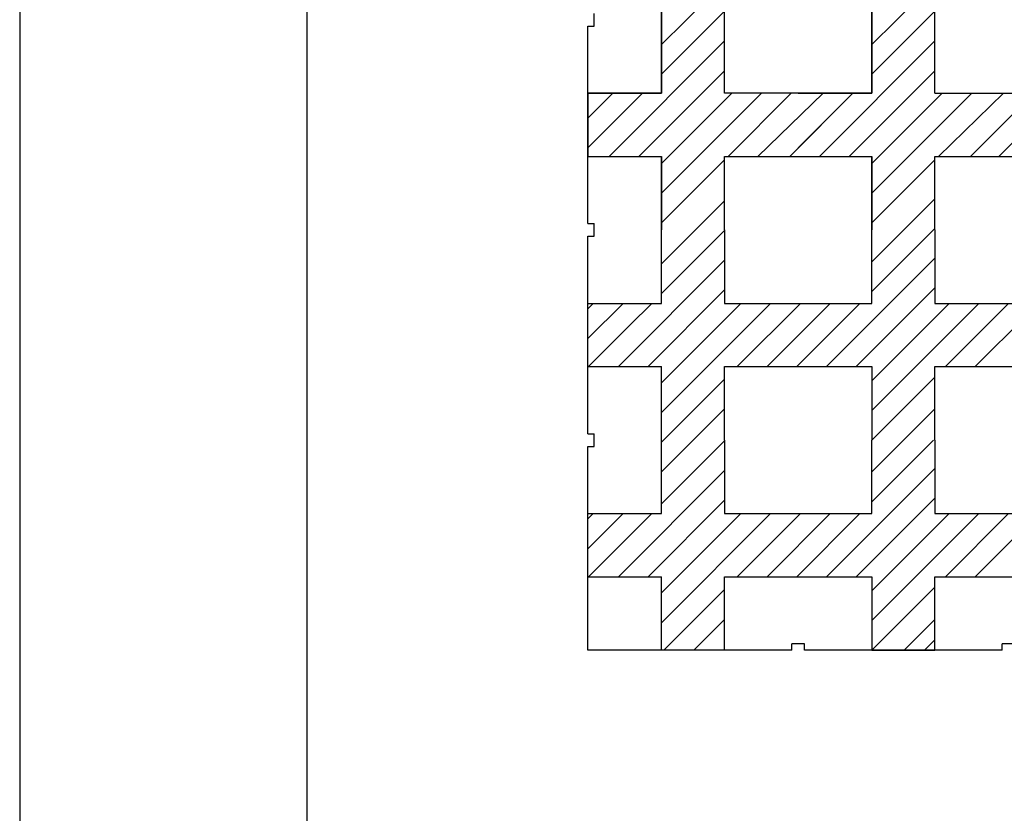
# Model space of a CAD drawing. Extents: x 14177 to 14504, y 2494 to 2693.
# Drawn here: x 14177 to 14201, y 2620 to 2639 of the extents above; entities that cross this region are included whole.
import ezdxf

# ---------------------------------------------------------------- set-up
doc = ezdxf.new("R2010")
doc.units = 0
doc.header["$MEASUREMENT"] = 0
doc.layers.add('1', color=7, linetype='Continuous')
doc.layers.add('3', color=84, linetype='Continuous')

msp = doc.modelspace()

# ---------------------------------------------------------------- linework, layer by layer
at = {"layer": '1', "color": 7, "linetype": 'Continuous'}
for p, q in [((14192.749, 2640.735), (14192.749, 2637.235)), ((14192.749, 2637.235), (14192.749, 2640.735)), ((14194.249, 2637.235), (14194.249, 2640.735)), ((14194.249, 2637.235), (14194.249, 2640.735)), ((14197.749, 2637.235, 0), (14197.749, 2640.735, 0)), ((14197.749, 2640.735, 0), (14197.749, 2637.235, 0)), ((14199.249, 2637.235, 0), (14199.249, 2640.735, 0)), ((14199.249, 2637.235, 0), (14199.249, 2640.735, 0)), ((14194.249, 2639.894), (14192.749, 2638.394)), ((14199.249, 2639.894, 0), (14197.749, 2638.394, 0)), ((14191.149, 2638.835), (14191.149, 2639.135)), ((14194.249, 2639.187), (14192.749, 2637.687)), ((14199.249, 2639.187, 0), (14197.749, 2637.687, 0)), ((14190.999, 2634.135), (14190.999, 2638.835)), ((14190.999, 2638.835), (14191.149, 2638.835)), ((14194.249, 2638.48), (14191.505, 2635.735)), ((14199.249, 2638.48, 0), (14196.505, 2635.735, 0)), ((14194.249, 2637.772), (14192.212, 2635.735)), ((14199.249, 2637.772, 0), (14197.212, 2635.735, 0)), ((14190.999, 2637.235), (14190.999, 2635.735)), ((14190.999, 2637.235), (14190.999, 2637.235)), ((14192.749, 2637.235), (14190.999, 2637.235)), ((14190.999, 2637.235), (14192.749, 2637.235)), ((14192.298, 2637.235), (14190.999, 2635.937)), ((14191.591, 2637.235), (14190.999, 2636.644)), ((14192.749, 2637.235), (14192.749, 2637.235)), ((14195.126, 2637.235), (14192.749, 2634.858)), ((14194.419, 2637.235), (14192.749, 2635.565)), ((14195.833, 2637.235), (14194.333, 2635.735)), ((14196.589, 2637.235, 0), (14195.04, 2635.735)), ((14197.298, 2637.235, 0), (14195.798, 2635.735, 0)), ((14197.298, 2637.235, 0), (14195.999, 2635.937, 0)), ((14195.999, 2637.235, 0), (14197.749, 2637.235, 0)), ((14197.749, 2637.235, 0), (14195.999, 2637.235, 0)), ((14199.419, 2637.235, 0), (14197.749, 2635.565, 0)), ((14200.126, 2637.235, 0), (14197.749, 2634.858, 0)), ((14197.749, 2637.235, 0), (14197.749, 2637.235, 0)), ((14199.249, 2637.235, 0), (14202.749, 2637.235, 0)), ((14200.882, 2637.235, 0), (14199.333, 2635.735, 0)), ((14201.591, 2637.235, 0), (14200.091, 2635.735, 0)), ((14202.271, 2637.235, 0), (14200.771, 2635.735, 0)), ((14190.999, 2635.735), (14192.749, 2635.735)), ((14190.999, 2635.735), (14190.999, 2635.735)), ((14190.999, 2635.735), (14192.749, 2635.735)), ((14192.749, 2635.735), (14192.749, 2633.985)), ((14192.749, 2633.985), (14192.749, 2635.735)), ((14194.249, 2635.735), (14194.249, 2635.735)), ((14194.249, 2633.985), (14194.249, 2635.735)), ((14194.249, 2633.985), (14194.249, 2635.735)), ((14195.999, 2635.735, 0), (14197.749, 2635.735, 0)), ((14195.999, 2635.735, 0), (14197.749, 2635.735, 0)), ((14197.749, 2633.985, 0), (14197.749, 2635.735, 0)), ((14197.749, 2635.735, 0), (14197.749, 2633.985, 0)), ((14199.249, 2633.985, 0), (14199.249, 2635.735, 0)), ((14199.249, 2633.985, 0), (14199.249, 2635.735, 0)), ((14199.249, 2635.735, 0), (14199.249, 2635.735, 0)), ((14200.168, 2635.735, 0), (14202.749, 2635.735, 0)), ((14194.249, 2635.651), (14192.749, 2634.151)), ((14199.249, 2635.651, 0), (14197.749, 2634.151, 0)), ((14192.749, 2633.177), (14194.249, 2634.677)), ((14197.749, 2633.227), (14199.249, 2634.727)), ((14190.999, 2634.135), (14191.149, 2634.135)), ((14191.149, 2633.835), (14191.149, 2634.135)), ((14192.749, 2633.985), (14192.749, 2633.985)), ((14192.749, 2632.47), (14194.249, 2633.97)), ((14194.249, 2633.985), (14194.249, 2633.985)), ((14197.749, 2632.52), (14199.249, 2634.02)), ((14190.999, 2633.835), (14191.149, 2633.835)), ((14191.722, 2630.736), (14194.249, 2633.263)), ((14196.672, 2630.736), (14199.249, 2633.313)), ((14192.429, 2630.736), (14194.249, 2632.556)), ((14197.379, 2630.736), (14199.249, 2632.606)), ((14191.833, 2632.236), (14190.999, 2631.401)), ((14191.126, 2632.236), (14190.999, 2632.109)), ((14191.999, 2631.72), (14192.515, 2632.236)), ((14192.749, 2629.641), (14195.343, 2632.236)), ((14192.749, 2630.349), (14194.636, 2632.236)), ((14194.55, 2630.736), (14196.05, 2632.236)), ((14195.257, 2630.736), (14196.757, 2632.236)), ((14195.964, 2630.736), (14197.464, 2632.236)), ((14197.749, 2630.399), (14199.586, 2632.236)), ((14197.749, 2629.692), (14200.293, 2632.236)), ((14199.5, 2630.736), (14201, 2632.236)), ((14200.207, 2630.736), (14201.707, 2632.236)), ((14191.015, 2630.736), (14191.999, 2631.72)), ((14192.749, 2628.934), (14194.249, 2630.434)), ((14197.75, 2628.986), (14199.249, 2630.485)), ((14192.749, 2628.227), (14194.249, 2629.727)), ((14197.75, 2628.227), (14199.249, 2629.726)), ((14190.999, 2629.135), (14191.149, 2629.135)), ((14191.149, 2628.835), (14191.149, 2629.135)), ((14192.749, 2627.47), (14194.249, 2628.97)), ((14197.749, 2627.52), (14199.214, 2628.986)), ((14190.999, 2628.835), (14191.149, 2628.835)), ((14191.722, 2625.736), (14194.249, 2628.263)), ((14196.672, 2625.736), (14199.249, 2628.313)), ((14192.429, 2625.736), (14194.249, 2627.556)), ((14197.379, 2625.736), (14199.249, 2627.606)), ((14191.833, 2627.236), (14190.999, 2626.401)), ((14191.126, 2627.236), (14190.999, 2627.109)), ((14191.999, 2626.72), (14192.515, 2627.236)), ((14192.749, 2625.349), (14194.636, 2627.236)), ((14192.749, 2624.641), (14195.343, 2627.236)), ((14194.55, 2625.736), (14196.05, 2627.236)), ((14195.257, 2625.736), (14196.757, 2627.236)), ((14195.964, 2625.736), (14197.464, 2627.236)), ((14197.749, 2624.692), (14200.293, 2627.236)), ((14197.749, 2625.399), (14199.586, 2627.236)), ((14199.5, 2625.736), (14201, 2627.236)), ((14200.207, 2625.736), (14201.707, 2627.236)), ((14191.015, 2625.736), (14191.999, 2626.72)), ((14192.8, 2623.986), (14194.249, 2625.434)), ((14197.75, 2623.986), (14199.249, 2625.485)), ((14193.514, 2623.986), (14194.249, 2624.721)), ((14198.514, 2623.986, -5.022), (14199.249, 2624.721, -5.022)), ((14195.849, 2623.986, 1.5), (14195.849, 2624.136, 1.5)), ((14196.149, 2624.136, 1.5), (14195.849, 2624.136, 1.5)), ((14196.149, 2623.986, 1.5), (14196.149, 2624.136, 1.5)), ((14199.249, 2624.237, 0), (14198.998, 2623.986, 0)), ((14201.149, 2624.136, 0), (14200.849, 2624.136, 0)), ((14200.849, 2623.986, 0), (14200.849, 2624.136, 0)), ((14195.849, 2623.986, 1.5), (14190.999, 2623.986)), ((14200.849, 2623.986, 0), (14196.149, 2623.986, 0)), ((14200.849, 2623.986, 1.5), (14196.149, 2623.986, 1.5)), ((14200.849, 2623.986, 1.5), (14196.149, 2623.986, 1.5)), ((14197.749, 2623.986, 0), (14197.749, 2623.986, 0)), ((14197.749, 2623.986, 0), (14199.249, 2623.986, 0)), ((14199.249, 2623.986, 0), (14199.249, 2623.986, 0))]:
    msp.add_line(p, q, dxfattribs=at)
at = {"layer": '1', "lineweight": -3}
for p, q in [((14192.749, 2632.236), (14192.749, 2633.986)), ((14192.749, 2632.236, 1.5), (14192.749, 2633.986, 1.5)), ((14194.249, 2633.986), (14194.249, 2632.236)), ((14194.249, 2633.986, 1.5), (14194.249, 2632.236, 1.5)), ((14197.749, 2632.236), (14197.749, 2633.986)), ((14197.749, 2632.236, 1.5), (14197.749, 2633.986, 1.5)), ((14199.249, 2633.986), (14199.249, 2632.236)), ((14199.249, 2633.986, 1.5), (14199.249, 2632.236, 1.5)), ((14190.999, 2630.736), (14190.999, 2633.835)), ((14190.999, 2632.236), (14192.749, 2632.236)), ((14190.999, 2632.236, 1.5), (14192.749, 2632.236, 1.5)), ((14190.999, 2632.236, 1.5), (14190.999, 2632.236)), ((14192.749, 2632.236, 1.5), (14192.749, 2632.236)), ((14194.249, 2632.236), (14197.749, 2632.236)), ((14194.249, 2632.236, 1.5), (14197.749, 2632.236, 1.5)), ((14194.249, 2632.236, 1.5), (14194.249, 2632.236)), ((14197.749, 2632.236, 1.5), (14197.749, 2632.236)), ((14199.249, 2632.236), (14202.749, 2632.236)), ((14199.249, 2632.236, 1.5), (14202.749, 2632.236, 1.5)), ((14199.249, 2632.236, 1.5), (14199.249, 2632.236)), ((14190.999, 2630.736), (14192.749, 2630.736)), ((14190.999, 2630.736, 1.5), (14192.749, 2630.736, 1.5)), ((14190.999, 2630.736, 1.5), (14190.999, 2630.736)), ((14190.999, 2629.135), (14190.999, 2630.736)), ((14192.749, 2628.986), (14192.749, 2630.736)), ((14192.749, 2628.986, 1.5), (14192.749, 2630.736, 1.5)), ((14192.749, 2630.736, 1.5), (14192.749, 2630.736)), ((14194.249, 2628.986), (14194.249, 2630.736)), ((14194.249, 2630.736), (14197.749, 2630.736)), ((14194.249, 2628.986, 1.5), (14194.249, 2630.736, 1.5)), ((14194.249, 2630.736, 1.5), (14197.749, 2630.736, 1.5)), ((14194.249, 2630.736, 1.5), (14194.249, 2630.736)), ((14197.749, 2630.736), (14197.749, 2628.986)), ((14197.749, 2630.736, 1.5), (14197.749, 2628.986, 1.5)), ((14199.249, 2628.986), (14199.249, 2630.736)), ((14199.249, 2630.736), (14202.749, 2630.736)), ((14199.249, 2628.986, 1.5), (14199.249, 2630.736, 1.5)), ((14199.249, 2630.736, 1.5), (14202.749, 2630.736, 1.5)), ((14199.249, 2630.736, 1.5), (14199.249, 2630.736)), ((14192.749, 2627.236, 1.5), (14192.749, 2628.986, 1.5)), ((14192.749, 2627.236), (14192.749, 2628.986)), ((14194.249, 2628.986, 1.5), (14194.249, 2627.236, 1.5)), ((14194.249, 2628.986), (14194.249, 2627.236)), ((14197.749, 2627.236, 1.5), (14197.749, 2628.986, 1.5)), ((14197.749, 2627.236), (14197.749, 2628.986)), ((14199.249, 2628.986, 1.5), (14199.249, 2627.236, 1.5)), ((14199.249, 2628.986), (14199.249, 2627.236)), ((14190.999, 2625.736), (14190.999, 2628.835)), ((14190.999, 2627.236, 1.5), (14190.999, 2627.236)), ((14190.999, 2627.236, 1.5), (14192.749, 2627.236, 1.5)), ((14190.999, 2627.236), (14192.749, 2627.236)), ((14192.749, 2627.236, 1.5), (14192.749, 2627.236)), ((14194.249, 2627.236, 1.5), (14194.249, 2627.236)), ((14194.249, 2627.236, 1.5), (14197.749, 2627.236, 1.5)), ((14194.249, 2627.236), (14197.749, 2627.236)), ((14197.749, 2627.236, 1.5), (14197.749, 2627.236)), ((14199.249, 2627.236, 1.5), (14199.249, 2627.236)), ((14199.249, 2627.236, 1.5), (14202.749, 2627.236, 1.5)), ((14199.249, 2627.236), (14202.749, 2627.236)), ((14190.999, 2625.736, 1.5), (14190.999, 2625.736)), ((14190.999, 2625.736, 1.5), (14192.749, 2625.736, 1.5)), ((14190.999, 2625.736), (14192.749, 2625.736)), ((14190.999, 2623.986), (14190.999, 2625.736)), ((14192.749, 2625.736, 1.5), (14192.749, 2625.736)), ((14192.749, 2623.986, 1.5), (14192.749, 2625.736, 1.5)), ((14192.749, 2623.986), (14192.749, 2625.736)), ((14194.249, 2625.736, 1.5), (14194.249, 2625.736)), ((14194.249, 2625.736, 1.5), (14197.749, 2625.736, 1.5)), ((14194.249, 2625.736), (14197.749, 2625.736)), ((14194.249, 2623.986, 1.5), (14194.249, 2625.736, 1.5)), ((14194.249, 2623.986), (14194.249, 2625.736)), ((14197.749, 2625.736, 1.5), (14197.749, 2623.986, 1.5)), ((14197.749, 2625.736), (14197.749, 2623.986)), ((14199.249, 2625.736, 1.5), (14199.249, 2625.736)), ((14199.249, 2625.736, 1.5), (14202.749, 2625.736, 1.5)), ((14199.249, 2625.736), (14202.749, 2625.736)), ((14199.249, 2623.986, 1.5), (14199.249, 2625.736, 1.5)), ((14199.249, 2623.986), (14199.249, 2625.736))]:
    msp.add_line(p, q, dxfattribs=at)
at = {"layer": '1', "color": 7, "linetype": 'Continuous', "invisible_edges": 5}
for points in [[(14194.249, 2639.255), (14192.749, 2640.186), (14192.749, 2639.765), (14194.249, 2638.835)], [(14199.249, 2639.255, 0), (14197.749, 2640.186, 0), (14197.749, 2639.765, 0), (14199.249, 2638.835, 0)], [(14194.249, 2638.835), (14192.749, 2639.765), (14192.749, 2639.65), (14194.249, 2638.72)], [(14199.249, 2638.835, 0), (14197.749, 2639.765, 0), (14197.749, 2639.65, 0), (14199.249, 2638.72, 0)], [(14194.249, 2638.72), (14192.749, 2639.65), (14192.749, 2638.835), (14194.249, 2637.905)], [(14199.249, 2638.72, 0), (14197.749, 2639.65, 0), (14197.749, 2638.835, 0), (14199.249, 2637.905, 0)], [(14194.249, 2637.905), (14192.749, 2638.835), (14192.749, 2638.165), (14194.249, 2637.235)], [(14199.249, 2637.905, 0), (14197.749, 2638.835, 0), (14197.749, 2638.165, 0), (14199.249, 2637.235, 0)], [(14194.249, 2635.22), (14190.999, 2637.235), (14190.999, 2636.82), (14194.249, 2634.805)], [(14194.249, 2635.735), (14191.83, 2637.235), (14190.999, 2637.235), (14194.249, 2635.22)], [(14194.926, 2635.735), (14192.507, 2637.235), (14191.83, 2637.235), (14194.249, 2635.735)], [(14195.999, 2635.735, 0), (14192.749, 2637.235), (14192.507, 2637.235), (14194.926, 2635.735)], [(14199.249, 2635.735, 0), (14196.83, 2637.235, 0), (14194.249, 2637.235), (14199.249, 2635.22, 0)], [(14199.926, 2635.735, 0), (14197.507, 2637.235, 0), (14196.83, 2637.235, 0), (14199.249, 2635.735, 0)], [(14200.168, 2635.735, 0), (14197.749, 2637.235, 0), (14197.507, 2637.235, 0), (14199.926, 2635.735, 0)], [(14192.749, 2635.735), (14190.999, 2636.82), (14190.999, 2636), (14191.426, 2635.735)], [(14191.426, 2635.735), (14190.999, 2636), (14190.999, 2635.735)], [(14194.249, 2634.805), (14192.749, 2635.735), (14192.749, 2634.915), (14194.249, 2633.985)], [(14199.249, 2634.805, 0), (14197.749, 2635.735, 0), (14197.749, 2634.915, 0), (14199.249, 2633.985, 0)], [(14198.822, 2623.986, 0), (14197.749, 2624.651, 0), (14197.749, 2623.986, 0)]]:
    msp.add_3dface(points, dxfattribs=at)
at = {"layer": '3', "color": 7, "linetype": 'Continuous'}
for p, q in [((14177.49, 2693.298), (14177.49, 2493.511)), ((14184.325, 2496.783), (14184.325, 2690.107))]:
    msp.add_line(p, q, dxfattribs=at)

doc.saveas('drawing.dxf')
